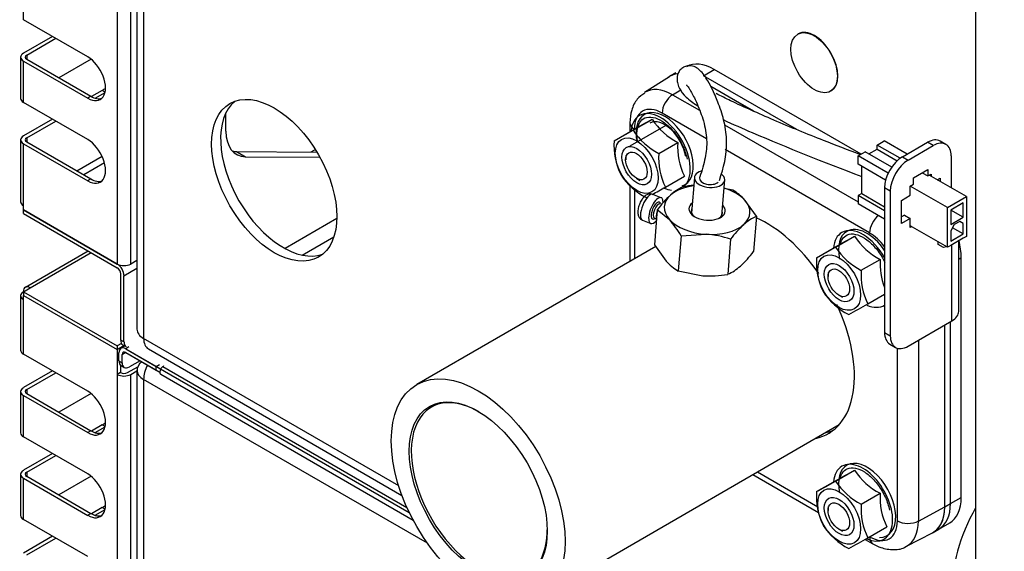
# Model space of a CAD drawing. Units: millimetres. Extents: x 1198 to 8676, y 884 to 8895.
# Drawn here: x 7614 to 7808, y 7831 to 7936 of the extents above; entities that cross this region are included whole.
import ezdxf

# ---------------------------------------------------------------- set-up
doc = ezdxf.new("R2010")
doc.units = ezdxf.units.MM
for name, color, linetype in [('530650550-A_TOP_', 7, 'Continuous'), ('530650566-A_INTE', 7, 'Continuous'), ('532511059-A_WESS', 7, 'Continuous'), ('Default', 7, 'Continuous'), ('DUMMY_563404151-', 7, 'Continuous')]:
    doc.layers.add(name, color=color, linetype=linetype)

# ---------------------------------------------------------------- blocks, each defined once
blk = doc.blocks.new('SE8')
at = {"layer": '530650550-A_TOP_', "color": 7, "linetype": 'Continuous'}
for p, q in [((7634.59, 7871.67), (7633.8, 7871.21)), ((7635.36, 7871.47), (7634.75, 7871.11)), ((7633.4, 7868.71), (7633.4, 7870.34)), ((7634.04, 7869.97), (7634.75, 7870.38)), ((7634.04, 7868.34), (7634.04, 7869.97)), ((7634.75, 7871.11), (7640.76, 7867.64)), ((7634.75, 7870.38), (7640.76, 7866.91)), ((7633.4, 7868.71), (7634.04, 7868.34)), ((7633.82, 7867.79), (7634.45, 7867.42)), ((7637.57, 7868.75), (7635.45, 7867.52)), ((7640.76, 7867.64), (7641.39, 7868.01)), ((7640.76, 7866.91), (7640.76, 7867.64)), ((7642.1, 7867.6), (7690.31, 7839.77)), ((7641.65, 7866.08), (7691.52, 7837.29))]:
    blk.add_line(p, q, dxfattribs=at)
for centre, major_axis, start_param, end_param in [((7634.75, 7869.56), (0.95, -1.65), 2.356194, 3.926991), ((7634.75, 7869.56), (0.5, -0.866), 2.356194, 3.926991), ((7634.82, 7869.52), (1, 1.73), 2.356194, 3.141593), ((7635.45, 7869.15), (1, 1.73), 2.356194, 3.926991), ((7642.1, 7866.87), (0.451, 0.781), 0.785398, 3.141593), ((7641.75, 7867.81), (-0.5, 0), 2.356194, 3.141593)]:
    blk.add_ellipse(centre, major_axis=major_axis, ratio=0.57735, start_param=start_param, end_param=end_param, dxfattribs=at)
at = {"layer": '530650566-A_INTE', "color": 7, "linetype": 'Continuous'}
for p, q in [((7634.59, 7871.67), (7633.8, 7871.21)), ((7635.36, 7871.47), (7634.75, 7871.11)), ((7633.4, 7868.71), (7633.4, 7870.34)), ((7634.04, 7869.97), (7634.75, 7870.38)), ((7634.04, 7868.34), (7634.04, 7869.97)), ((7634.75, 7871.11), (7690.77, 7838.77)), ((7634.75, 7870.38), (7641.46, 7866.5)), ((7633.4, 7868.71), (7634.04, 7868.34)), ((7633.82, 7867.79), (7634.45, 7867.42)), ((7637.57, 7868.75), (7635.45, 7867.52))]:
    blk.add_line(p, q, dxfattribs=at)
for centre, major_axis, end_param in [((7634.75, 7869.56), (0.95, -1.65), 3.926991), ((7634.75, 7869.56), (0.5, -0.866), 3.926991), ((7634.82, 7869.52), (1, 1.73), 3.141593), ((7635.45, 7869.15), (1, 1.73), 3.926991)]:
    blk.add_ellipse(centre, major_axis=major_axis, ratio=0.57735, start_param=2.356194, end_param=end_param, dxfattribs=at)
at = {"layer": '532511059-A_WESS', "color": 7, "linetype": 'Continuous'}
blk.add_line((7802.7, 8199.04), (7802.7, 7826.33), dxfattribs=at)
for start_param, end_param in [(5.965626, 6.283185), (0, 3.459152)]:
    blk.add_ellipse((7893.9, 7822.39), major_axis=(-96, 0), ratio=0.57735, start_param=start_param, end_param=end_param, dxfattribs=at)
at = {"layer": 'DUMMY_563404151-', "color": 7, "linetype": 'Continuous'}
for p, q in [((7633.05, 8212.57), (7633.05, 7887.85)), ((7635.74, 7887.85), (7635.74, 8212.68)), ((7636.96, 8083.84), (7636.96, 7874.99)), ((7638.28, 8083.81), (7638.28, 7873.16)), ((7614.52, 7936.11), (7614.52, 7944.27)), ((7627.22, 7928.77), (7614.52, 7936.11)), ((7620.25, 7932.8), (7614.52, 7929.49)), ((7615.16, 7929.13), (7620.89, 7932.43)), ((7767.61, 7933.29), (7767.54, 7933.24)), ((7613.97, 7928.72), (7613.97, 7920.55)), ((7614.52, 7919.78), (7614.52, 7927.94)), ((7614.52, 7927.94), (7627.22, 7920.61)), ((7615.16, 7929.13), (7615.16, 7928.31)), ((7615.16, 7928.31), (7627.86, 7920.98)), ((7627.89, 7928.31), (7621.52, 7924.64)), ((7748.94, 7925.05), (7751.06, 7926.28)), ((7780.06, 7909.54), (7751.06, 7926.28)), ((7742.18, 7924.85), (7737.29, 7921.74)), ((7743.44, 7925.6), (7742.31, 7924.94)), ((7767.37, 7914.41), (7748.94, 7925.05)), ((7767.37, 7914.41), (7748.94, 7925.05)), ((7630.08, 7922.15), (7627.96, 7920.92)), ((7628.69, 7920.61), (7630.66, 7921.75)), ((7630.67, 7921.8), (7630.08, 7922.15)), ((7742.79, 7921.29), (7744.41, 7922.29)), ((7758.9, 7918), (7750.34, 7922.94)), ((7758.84, 7918.02), (7750.35, 7922.93)), ((7774.04, 7921.99), (7774.11, 7922.03)), ((7627.86, 7920.98), (7627.22, 7920.61)), ((7742.79, 7921.29), (7748.12, 7918.21)), ((7627.22, 7912.44), (7614.52, 7919.78)), ((7620.25, 7916.47), (7614.52, 7913.16)), ((7615.16, 7912.8), (7620.89, 7916.1)), ((7654.54, 7914.1), (7654.54, 7917.73)), ((7735.01, 7914.26), (7738.76, 7916.43)), ((7749.51, 7912.6), (7740.75, 7917.66)), ((7731.25, 7912.18), (7735, 7914.35)), ((7741.48, 7915.21), (7734.37, 7911.11)), ((7734.39, 7915.72), (7734.39, 7913.99)), ((7753.07, 7915.35), (7779.47, 7900.11)), ((7613.97, 7912.39), (7613.97, 7900.14)), ((7615.16, 7912.8), (7615.16, 7911.98)), ((7783.22, 7911.36), (7784.63, 7912.18)), ((7789.16, 7909.57), (7784.63, 7912.18)), ((7796.82, 7911.49), (7795.69, 7912.14)), ((7614.52, 7911.61), (7627.22, 7904.28)), ((7614.52, 7899.36), (7614.52, 7911.61)), ((7615.16, 7911.98), (7627.86, 7904.65)), ((7656.65, 7910.07), (7672.53, 7909.96)), ((7656.65, 7910.07), (7658.42, 7909.05)), ((7672.22, 7910.47), (7671.35, 7909.97)), ((7740.08, 7909.7), (7743.84, 7911.87)), ((7781.75, 7893.99), (7753.2, 7910.46)), ((7781.59, 7909.61), (7783.22, 7910.55)), ((7783.22, 7910.55), (7783.22, 7911.36)), ((7787.77, 7908.73), (7783.22, 7911.36)), ((7783.22, 7910.55), (7787.19, 7908.25)), ((7788.24, 7909.04), (7793.19, 7911.9)), ((7789.37, 7908.38), (7794.32, 7911.24)), ((7794.32, 7911.24), (7793.19, 7911.9)), ((7625.06, 7906.26), (7630.06, 7909.15)), ((7658.42, 7909.05), (7673.12, 7908.95)), ((7733.54, 7909.28), (7733.54, 7908.46)), ((7779.47, 7909.2), (7780.88, 7910.02)), ((7785.41, 7905.77), (7779.47, 7909.2)), ((7779.47, 7907.57), (7779.47, 7909.2)), ((7786.12, 7907), (7780.88, 7910.02)), ((7788.24, 7909.04), (7789.37, 7908.38)), ((7797.85, 7909.2), (7797.85, 7902.91)), ((7630.55, 7907.81), (7626.47, 7905.45)), ((7784.91, 7904.43), (7779.47, 7907.57)), ((7780.18, 7901.77), (7780.18, 7907.16)), ((7790.43, 7904.91), (7793.26, 7906.55)), ((7793.26, 7906.55), (7793.26, 7905.24)), ((7627.86, 7904.65), (7627.22, 7904.28)), ((7735.66, 7904.78), (7736.37, 7904.38)), ((7741.4, 7903.06), (7745.15, 7905.22)), ((7747.13, 7904.94), (7746.58, 7897.94)), ((7752.56, 7897.47), (7753.11, 7904.47)), ((7790.43, 7903.61), (7790.43, 7904.91)), ((7792.13, 7905.89), (7793.26, 7905.24)), ((7793.26, 7905.24), (7793.89, 7905.61)), ((7800.89, 7901.16), (7793.54, 7905.4)), ((7793.89, 7905.61), (7793.89, 7905.2)), ((7795.1, 7904.51), (7795.66, 7904.83)), ((7795.66, 7904.83), (7795.66, 7904.18)), ((7734.39, 7903.33), (7734.39, 7888.37)), ((7735.26, 7902.65), (7735.26, 7888.88)), ((7754.69, 7902.45), (7752.98, 7902.79)), ((7784.7, 7902.91), (7784.7, 7874.34)), ((7785.83, 7902.26), (7784.7, 7902.91)), ((7789.79, 7903.24), (7790.43, 7903.61)), ((7789.79, 7901.44), (7789.79, 7903.24)), ((7797.15, 7899), (7789.79, 7903.24)), ((7740.55, 7900.96), (7738.94, 7901.61)), ((7759.38, 7897.28), (7757.09, 7900.48)), ((7780.18, 7901.77), (7779.47, 7901.36)), ((7779.47, 7901.36), (7779.47, 7899.73)), ((7784.7, 7898.34), (7779.47, 7901.36)), ((7780.18, 7901.77), (7784.7, 7899.16)), ((7785.83, 7902.26), (7785.83, 7873.68)), ((7788.03, 7900.42), (7789.79, 7901.44)), ((7788.03, 7895.85), (7788.03, 7900.42)), ((7797.15, 7899), (7800.89, 7901.16)), ((7800.89, 7901.16), (7800.89, 7893.32)), ((7614.52, 7898.55), (7614.52, 7899.36)), ((7614.52, 7897.81), (7614.52, 7898.55)), ((7614.52, 7898.55), (7633.05, 7887.85)), ((7614.52, 7898.55), (7614.52, 7898.55)), ((7633.05, 7887.85), (7614.52, 7898.55)), ((7739.79, 7898.6), (7739.25, 7891.65)), ((7739.79, 7898.6), (7742.18, 7896.64)), ((7784.7, 7896.71), (7779.47, 7899.73)), ((7797.15, 7891.16), (7797.15, 7899)), ((7800.26, 7899.93), (7797.78, 7898.51)), ((7797.78, 7898.51), (7797.78, 7895.65)), ((7800.26, 7897.08), (7797.78, 7898.51)), ((7800.26, 7897.08), (7800.26, 7899.93)), ((7614.52, 7897.81), (7633.05, 7887.12)), ((7676.46, 7896.83), (7666.22, 7890.92)), ((7736.88, 7896.51), (7738.49, 7895.86)), ((7739.21, 7896.91), (7739.65, 7896.74)), ((7759.38, 7897.28), (7758.83, 7890.33)), ((7788.66, 7897.53), (7788.03, 7897.16)), ((7788.03, 7897.24), (7788.1, 7897.2)), ((7789.79, 7896.87), (7788.03, 7895.85)), ((7788.66, 7897.53), (7789.79, 7896.87)), ((7789.79, 7895.08), (7789.79, 7896.87)), ((7797.78, 7895.65), (7800.26, 7897.08)), ((7797.15, 7891.16), (7789.79, 7895.4)), ((7790.08, 7895.24), (7789.79, 7895.08)), ((7798.49, 7895.65), (7797.78, 7894.42)), ((7800.26, 7893.81), (7798.14, 7895.03)), ((7799.55, 7896.26), (7798.49, 7895.65)), ((7800.26, 7895.85), (7799.55, 7896.26)), ((7800.26, 7893.81), (7800.26, 7895.85)), ((7669.63, 7889.62), (7675.88, 7893.23)), ((7744.48, 7893.43), (7743.93, 7886.48)), ((7744.48, 7893.43), (7749.42, 7893.72)), ((7754.27, 7892.77), (7753.72, 7885.82)), ((7775.01, 7891.17), (7778.76, 7893.34)), ((7797.78, 7894.42), (7797.78, 7892.38)), ((7797.78, 7892.38), (7800.26, 7893.81)), ((7800.26, 7892.95), (7797.78, 7891.52)), ((7800.89, 7893.32), (7800.26, 7892.95)), ((7739.49, 7891.31), (7692.25, 7864.04)), ((7739.25, 7891.65), (7741.54, 7888.44)), ((7771.25, 7889.08), (7775, 7891.25)), ((7795.31, 7891.73), (7795.31, 7892.22)), ((7796.38, 7891.11), (7795.31, 7891.73)), ((7796.94, 7891.27), (7796.38, 7891.11)), ((7797.78, 7891.52), (7797.15, 7891.16)), ((7798.02, 7876.63), (7798.02, 7891.66)), ((7799.36, 7878.51), (7799.36, 7892.44)), ((7627.33, 7890.42), (7614.92, 7883.25)), ((7615.87, 7883.16), (7627.89, 7890.1)), ((7780.08, 7886.61), (7783.84, 7888.78)), ((7799.36, 7888.84), (7799.85, 7889.13)), ((7799.85, 7841.77), (7799.85, 7889.13)), ((7633.05, 7887.85), (7633.05, 7887.85)), ((7634.39, 7885.52), (7636.96, 7887.01)), ((7636.96, 7888.56), (7635.74, 7887.85)), ((7633.76, 7872.83), (7633.76, 7885.89)), ((7634.39, 7872.46), (7634.39, 7885.52)), ((7743.93, 7886.48), (7748.77, 7885.53)), ((7773.54, 7886.18), (7773.54, 7885.37)), ((7614.52, 7882.38), (7615.87, 7883.16)), ((7613.97, 7881.61), (7613.97, 7870.83)), ((7614.52, 7882.38), (7614.52, 7881.65)), ((7614.52, 7882.38), (7633.05, 7871.69)), ((7614.52, 7881.65), (7633.05, 7870.95)), ((7614.52, 7881.65), (7614.52, 7881.65)), ((7614.52, 7880.83), (7614.52, 7881.65)), ((7614.52, 7881.65), (7633.05, 7870.95)), ((7775.66, 7881.69), (7776.37, 7881.28)), ((7781.4, 7879.96), (7784.7, 7881.87)), ((7614.52, 7870.05), (7614.52, 7880.83)), ((7789.37, 7871.64), (7798.02, 7876.63)), ((7796.6, 7839.89), (7796.6, 7875.82)), ((7796.6, 7839.9), (7796.6, 7875.81)), ((7797.73, 7840.55), (7797.73, 7876.47)), ((7797.73, 7840.55), (7797.73, 7876.47)), ((7638.28, 7873.15), (7638.28, 7873.16)), ((7688.68, 7844.06), (7638.28, 7873.15)), ((7784.7, 7874.34), (7785.83, 7873.68)), ((7633.91, 7872.18), (7633.05, 7871.69)), ((7634.44, 7871.76), (7633.05, 7870.95)), ((7633.05, 7871.69), (7633.05, 7870.95)), ((7633.05, 7870.95), (7633.68, 7871.32)), ((7633.68, 7871.32), (7633.68, 7871.13)), ((7633.68, 7871.32), (7633.68, 7871.32)), ((7634.39, 7872.46), (7633.76, 7872.83)), ((7634.17, 7871.91), (7634.81, 7871.55)), ((7785.74, 7872.05), (7786.87, 7871.39)), ((7787.23, 7837.15), (7787.23, 7871.24)), ((7791.4, 7872.81), (7791.4, 7837.1)), ((7627.22, 7862.72), (7614.52, 7870.05)), ((7633.05, 7870.95), (7633.05, 7866.05)), ((7639.21, 7871.09), (7689.33, 7842.16)), ((7633.68, 7867.89), (7633.68, 7866.42)), ((7635.1, 7866.42), (7637.12, 7867.58)), ((7620.25, 7866.75), (7614.52, 7863.44)), ((7615.16, 7863.07), (7620.89, 7866.38)), ((7633.68, 7866.42), (7633.05, 7866.05)), ((7633.05, 7866.05), (7633.05, 7807.3)), ((7635.74, 7866.05), (7636.96, 7866.76)), ((7635.74, 7808.93), (7635.74, 7866.05)), ((7636.96, 7866.91), (7636.96, 7809.64)), ((7638.28, 7865.07), (7638.28, 7810.4)), ((7694.35, 7832.7), (7638.28, 7865.07)), ((7613.97, 7862.66), (7613.97, 7854.5)), ((7614.52, 7853.72), (7614.52, 7861.89)), ((7614.52, 7861.89), (7627.22, 7854.55)), ((7615.16, 7863.07), (7615.16, 7862.26)), ((7615.16, 7862.26), (7627.86, 7854.92)), ((7627.89, 7862.26), (7621.52, 7858.58)), ((7630.08, 7856.09), (7627.96, 7854.87)), ((7628.69, 7854.56), (7630.66, 7855.69)), ((7630.67, 7855.75), (7630.08, 7856.09)), ((7716.55, 7821.95), (7775.75, 7856.13)), ((7627.22, 7846.39), (7614.52, 7853.72)), ((7627.86, 7854.92), (7627.22, 7854.55)), ((7620.25, 7850.42), (7614.52, 7847.11)), ((7615.16, 7846.74), (7620.89, 7850.05)), ((7613.97, 7846.33), (7613.97, 7838.17)), ((7615.16, 7846.74), (7615.16, 7845.93)), ((7615.16, 7845.93), (7627.86, 7838.59)), ((7627.89, 7845.93), (7621.52, 7842.25)), ((7758.69, 7846.28), (7771.67, 7838.79)), ((7759.56, 7846.79), (7771.52, 7839.89)), ((7775.01, 7844.98), (7778.76, 7847.15)), ((7614.52, 7837.39), (7614.52, 7845.56)), ((7614.52, 7845.56), (7627.22, 7838.22)), ((7771.25, 7842.9), (7775, 7845.06)), ((7780.08, 7840.42), (7783.84, 7842.59)), ((7796.6, 7839.89), (7797.73, 7840.55)), ((7797.73, 7840.55), (7799.85, 7841.77)), ((7627.86, 7838.59), (7627.22, 7838.22)), ((7630.08, 7839.76), (7627.96, 7838.54)), ((7628.69, 7838.23), (7630.66, 7839.36)), ((7630.67, 7839.42), (7630.08, 7839.76)), ((7773.54, 7839.99), (7773.54, 7839.18)), ((7791.4, 7837.1), (7796.6, 7839.9)), ((7627.22, 7830.06), (7614.52, 7837.39)), ((7795.46, 7835.51), (7797.58, 7836.74)), ((7775.66, 7835.5), (7776.37, 7835.09)), ((7781.4, 7833.77), (7785.15, 7835.94)), ((7789.04, 7832.11), (7794.18, 7834.79)), ((7794.32, 7834.86), (7795.46, 7835.51)), ((7620.25, 7834.09), (7614.52, 7830.78)), ((7615.16, 7830.41), (7620.89, 7833.72)), ((7780.86, 7833.48), (7782.37, 7832.61))]:
    blk.add_line(p, q, dxfattribs=at)
for centre, radius, start, end in [((7598.06, 8165.66), 286.2, 298.5861, 299.447), ((7749.96, 7923.79), 13.4, 213.2937, 242.7921), ((7594.31, 8163.49), 286.2, 298.5861, 299.447), ((7746.21, 7921.62), 13.4, 213.2937, 242.7921), ((7744.43, 7911.33), 13.21, 176.3137, 206.0269), ((7757.02, 7911.02), 13.21, 176.3137, 206.0269), ((7753.27, 7908.85), 13.21, 176.3137, 206.0269), ((7743.64, 7912.75), 13.22, 213.0865, 242.9992), ((7610.96, 8133.78), 265.04, 298.835, 299.4814), ((7748.83, 7894.35), 9.6, 114.1345, 132.0539), ((7748.59, 7882.6), 20.84, 94.4366, 100.1888), ((7749.61, 7893.83), 10.01, 41.6954, 59.4787), ((7756.55, 7886.05), 20.93, 132.5338, 143.1705), ((7727.19, 7883.5), 19.94, 29.8679, 41.2175), ((7763.3, 7888.51), 9.6, 114.1345, 132.0539), ((7771.02, 7880.22), 20.93, 132.5338, 143.1705), ((7747.88, 7873.1), 20.68, 72.0147, 85.7338), ((7638.06, 8142.56), 286.2, 298.5861, 299.447), ((7789.96, 7900.69), 13.4, 213.2937, 242.7921), ((7634.31, 8140.4), 286.2, 298.5861, 299.447), ((7786.21, 7898.52), 13.4, 213.2937, 242.7921), ((7742.05, 7902.89), 20.96, 312.5414, 323.163), ((7784.43, 7888.23), 13.21, 176.3137, 206.0269), ((7797.02, 7887.93), 13.21, 176.3137, 200.7502), ((7749.01, 7895.1), 10.01, 221.6954, 239.4787), ((7749.79, 7894.58), 9.6, 294.1374, 312.051), ((7750.03, 7906.33), 20.84, 266.5411, 280.1888), ((7793.27, 7885.76), 13.21, 176.3137, 206.0269), ((7783.64, 7889.65), 13.22, 213.0865, 242.9992), ((7650.96, 8110.69), 265.04, 298.5517, 299.4814), ((7638.06, 8096.38), 286.2, 298.5861, 299.447), ((7789.96, 7854.5), 13.4, 213.2937, 242.7921), ((7634.31, 8094.21), 286.2, 298.5861, 299.447), ((7786.21, 7852.34), 13.4, 213.2937, 242.7921), ((7784.43, 7842.05), 13.21, 176.3137, 206.0269), ((7797.02, 7841.74), 13.21, 176.3137, 206.0269), ((7793.27, 7839.57), 13.21, 176.3137, 206.0269), ((7783.64, 7843.46), 13.22, 213.0865, 242.9992), ((7650.96, 8064.5), 265.04, 298.5517, 299.4814)]:
    blk.add_arc(centre, radius, start, end, dxfattribs=at)
for centre, major_axis in [((7770.79, 7927.62), (-3.25, 5.63)), ((7664.09, 7904.39), (8.75, -15.16)), ((7735.73, 7907.28), (3, -5.2)), ((7735.73, 7907.28), (2.07, -3.59)), ((7735.66, 7907.23), (1.5, -2.6)), ((7775.73, 7884.18), (3, -5.2)), ((7775.73, 7884.18), (2.07, -3.59)), ((7775.66, 7884.14), (1.5, -2.6)), ((7704.4, 7843), (-12.15, 21.04)), ((7704.4, 7843), (-9.65, 16.71)), ((7775.73, 7837.99), (3, -5.2)), ((7775.73, 7837.99), (2.07, -3.59)), ((7775.66, 7837.95), (1.5, -2.6))]:
    blk.add_ellipse(centre, major_axis=major_axis, ratio=0.57735, dxfattribs=at)
for centre, major_axis, ratio, start_param, end_param in [((7770.86, 7927.66), (-3.25, 5.63), 0.57735, 3.141593, 6.283185), ((7615.87, 7928.72), (1.9, 0), 0.57735, 2.356194, 3.926991), ((7615.87, 7928.72), (1, 0), 0.57735, 2.356194, 3.926991), ((7627.22, 7924.69), (-2.5, 4.33), 0.57735, 2.356194, 5.497787), ((7751.06, 7917.3), (5.5, -9.53), 0.57735, 2.356194, 3.141593), ((7747.81, 7915.42), (5.5, -9.53), 0.57735, 2.90986, 3.21337), ((7747.82, 7915.41), (5.5, -9.53), 0.57735, 2.911787, 3.166288), ((7630.08, 7926.23), (-2.5, -4.33), 0.57735, 0.785398, 0.979104), ((7742.79, 7912.51), (5.38, -9.31), 0.57735, 2.356194, 3.170589), ((7615.87, 7920.55), (1.9, 0), 0.57735, 3.141593, 3.926991), ((7627.86, 7925.06), (-2.5, 4.33), 0.57735, 2.356194, 3.013967), ((7665.86, 7905.41), (8.75, -15.16), 0.57735, 3.24278, 6.181997), ((7742.87, 7918.88), (1.5, 2.6), 0.57735, 0.820305, 2.356194), ((7740.75, 7911.33), (3.88, -6.71), 0.57735, 2.356194, 3.926991), ((7740.43, 7909.99), (-4.15, 7.2), 0.57735, 3.222757, 6.283185), ((7741.25, 7910.46), (-4, 6.93), 0.57735, 3.019787, 6.283185), ((7740.43, 7909.99), (-4.15, 7.2), 0.57735, 0, 0.67517), ((7741.25, 7910.46), (-4, 6.93), 0.57735, 0, 1.047198), ((7741.25, 7910.46), (-3, 5.2), 0.57735, 4.140189, 6.25849), ((7661.62, 7918.18), (5, 8.66), 0.57735, 2.356194, 3.458293), ((7737.39, 7915.72), (3, 0), 0.57735, 3.141934, 3.926991), ((7615.87, 7912.39), (1.9, 0), 0.57735, 2.356194, 3.926991), ((7615.87, 7912.39), (1, 0), 0.57735, 2.356194, 3.926991), ((7627.22, 7908.36), (-2.5, 4.33), 0.57735, 2.356194, 5.497787), ((7793.19, 7907.81), (-2.5, -4.33), 0.57735, 3.141593, 3.926991), ((7794.32, 7907.16), (-2.5, -4.33), 0.57735, 2.356194, 3.926991), ((7659.85, 7919.2), (5, 8.66), 0.57735, 3.319303, 3.458293), ((7788.24, 7904.96), (-2.5, -4.33), 0.57735, 3.926991, 5.497787), ((7789.37, 7904.3), (2.5, 4.33), 0.57735, 0.785398, 2.356194), ((7750.12, 7904.7), (2.99, -0.24), 0.56985, 2.19175, 6.283185), ((7627.86, 7908.73), (-2.5, 4.33), 0.57735, 2.356194, 3.013967), ((7750.12, 7904.7), (-1.99, 0.16), 0.56985, 0, 2.637781), ((7750.12, 7904.7), (-1.99, 0.16), 0.56985, 6.117875, 6.283185), ((7750.12, 7904.7), (2.99, -0.24), 0.56985, 0, 0.770882), ((7740.43, 7909.99), (-4.15, 7.2), 0.57735, 2.482907, 2.733174), ((7749.63, 7898.56), (-8.47, 0.67), 0.56985, 5.073102, 5.779373), ((7749.63, 7898.56), (-8.47, 0.67), 0.56985, 3.684978, 4.351676), ((7737.91, 7899.06), (-1.03, -2.55), 0.396713, 3.141593, 6.283185), ((7739.52, 7898.41), (-1.03, -2.55), 0.396713, 2.375517, 6.283185), ((7749.63, 7898.56), (8.47, -0.67), 0.56985, 2.637781, 3.684978), ((7749.63, 7898.56), (-8.47, 0.67), 0.56985, 2.637781, 3.684978), ((7615.87, 7900.14), (1.9, 0), 0.57735, 3.141593, 3.926991), ((7739.52, 7898.41), (0.67, 1.67), 0.396713, 0, 3.726442), ((7739.78, 7898.31), (-0.56, -1.4), 0.396713, 3.141593, 6.283185), ((7739.52, 7898.41), (0.67, 1.67), 0.396713, 5.785588, 6.283185), ((7749.63, 7898.56), (3.59, -0.28), 0.56985, 2.555907, 6.283185), ((7749.6, 7898.15), (-3.09, 0.24), 0.56985, 0, 0.685536), ((7749.6, 7898.15), (-3.09, 0.24), 0.56985, 6.028497, 6.283185), ((7749.63, 7898.56), (3.59, -0.28), 0.56985, 0, 0.585686), ((7739.52, 7898.41), (-1.03, -2.55), 0.396713, 0, 0.865389), ((7740.37, 7898.07), (0.56, 1.4), 0.396713, 1.685977, 2.795118), ((7740.37, 7898.07), (0.56, 1.39), 0.396713, 1.691382, 2.789713), ((7749.63, 7898.56), (8.47, -0.67), 0.56985, 3.684978, 4.732176), ((7749.6, 7898.15), (-3.09, 0.24), 0.56985, 2.456057, 3.396281), ((7761.25, 7875.82), (-12.37, 21.43), 0.57735, 4.858324, 5.606069), ((7783.87, 7895.21), (1.5, 2.6), 0.57735, 0.962206, 2.356194), ((7749.63, 7898.56), (8.47, -0.67), 0.56985, 4.732176, 5.779373), ((7780.43, 7886.89), (-4.15, 7.2), 0.57735, 4.683601, 6.283185), ((7781.25, 7887.37), (-4, 6.93), 0.57735, 4.840683, 6.283185), ((7780.43, 7886.89), (-4.15, 7.2), 0.57735, 0, 0.67517), ((7781.25, 7887.37), (-4, 6.93), 0.57735, 0, 1.047198), ((7781.75, 7887.65), (3.88, -6.71), 0.57735, 1.786907, 2.356194), ((7792.08, 7893.62), (5.5, -9.53), 0.57735, 0.785398, 1.142674), ((7633.05, 7886.3), (-0.95, 1.65), 0.57735, 3.926991, 5.497787), ((7634.39, 7888.63), (-1.9, 0), 0.57735, 0.785398, 2.356194), ((7633.05, 7886.3), (-0.5, 0.866), 0.57735, 3.926991, 5.497787), ((7615.87, 7881.61), (0.95, -1.65), 0.57735, 2.356194, 3.926991), ((7615.87, 7881.61), (1.9, 0), 0.57735, 2.356194, 3.926991), ((7761.25, 7875.82), (-12.37, 21.43), 0.57735, 2.95061, 4.569169), ((7780.43, 7886.89), (-4.15, 7.2), 0.57735, 2.482907, 3.170381), ((7794.76, 7878.51), (-4.6, 0), 0.57735, 2.356194, 3.141593), ((7641.46, 7874.99), (4.5, 0), 0.57735, 3.141593, 3.926991), ((7641.46, 7874.99), (2.25, 3.9), 0.57735, 2.356194, 3.141593), ((7788.24, 7876.38), (2.5, 4.33), 0.57735, 2.356194, 3.141593), ((7789.37, 7875.72), (2.5, 4.33), 0.57735, 2.356194, 3.926991), ((7635.17, 7873.64), (1, 1.73), 0.57735, 2.356194, 3.141593), ((7635.81, 7873.28), (1, 1.73), 0.57735, 2.356194, 3.141593), ((7615.87, 7870.83), (1.9, 0), 0.57735, 3.141593, 3.926991), ((7641.46, 7866.91), (4.5, 0), 0.57735, 2.467536, 3.926991), ((7641.46, 7866.91), (2.25, 3.9), 0.57735, 1.649445, 2.356194), ((7634.39, 7866.83), (1.9, 0), 0.57735, 3.926991, 5.497787), ((7634.39, 7866.83), (1, 0), 0.57735, 3.926991, 5.497787), ((7615.87, 7862.66), (1.9, 0), 0.57735, 2.356194, 3.926991), ((7615.87, 7862.66), (1, 0), 0.57735, 2.356194, 3.926991), ((7627.22, 7858.64), (-2.5, 4.33), 0.57735, 2.356194, 5.497787), ((7704.61, 7843.12), (9.5, -16.45), 0.57735, 2.356194, 6.283185), ((7630.08, 7860.17), (-2.5, -4.33), 0.57735, 0.785398, 0.979104), ((7615.87, 7854.5), (1.9, 0), 0.57735, 3.141593, 3.926991), ((7627.86, 7859), (-2.5, 4.33), 0.57735, 2.356194, 3.013967), ((7763.19, 7876.94), (-12.37, 21.43), 0.57735, 2.95061, 3.062944), ((7780.43, 7840.71), (-4.15, 7.2), 0.57735, 0, 0.67517), ((7781.25, 7841.18), (-4, 6.93), 0.57735, 0, 1.047198), ((7780.43, 7840.71), (-4.15, 7.2), 0.57735, 2.482907, 6.283185), ((7781.25, 7841.18), (-4, 6.93), 0.57735, 2.804393, 6.283185), ((7615.87, 7846.33), (1.9, 0), 0.57735, 2.356194, 3.926991), ((7615.87, 7846.33), (1, 0), 0.57735, 2.356194, 3.926991), ((7627.22, 7842.31), (-2.5, 4.33), 0.57735, 2.356194, 5.497787), ((7630.08, 7843.84), (-2.5, -4.33), 0.57735, 0.785398, 0.979104), ((7789.96, 7845.04), (-5.5, 9.53), 0.57735, 3.141593, 3.926991), ((7789.96, 7845.04), (-5.5, 9.53), 0.57735, 3.141593, 3.926991), ((7792.08, 7846.26), (-5.5, 9.53), 0.57735, 3.141593, 3.926991), ((7615.87, 7838.17), (1.9, 0), 0.57735, 3.141593, 3.926991), ((7627.86, 7842.67), (-2.5, 4.33), 0.57735, 2.356194, 3.013966), ((7788.82, 7844.38), (-5.5, 9.53), 0.57735, 3.069816, 3.926991), ((7788.82, 7844.39), (-5.5, 9.53), 0.57735, 3.116897, 3.926991), ((7781.75, 7840.31), (-3.88, 6.71), 0.57735, 2.356194, 3.926991), ((7789.35, 7838.37), (-3, 0), 0.57735, 0.785398, 2.321288), ((7783.79, 7841.49), (-5.38, 9.31), 0.57735, 3.114899, 3.926991), ((7704.61, 7843.12), (9.5, -16.45), 0.57735, 0, 0.785398), ((7783.87, 7835.21), (1.5, 2.6), 0.57735, 2.356194, 3.14181)]:
    blk.add_ellipse(centre, major_axis=major_axis, ratio=ratio, start_param=start_param, end_param=end_param, dxfattribs=at)
for points, knots in [([(7752.07, 7904.36), (7752.9, 7906.93), (7753.83, 7910.22), (7753.16, 7915.75), (7752.06, 7919.19), (7750.9, 7921.94), (7749.89, 7923.87), (7749.05, 7925.18), (7748.21, 7926.16), (7747.27, 7926.83), (7746.36, 7927.08), (7745.36, 7926.94), (7744.61, 7926.54), (7744.06, 7925.91), (7743.67, 7925.01), (7743.66, 7923.94), (7744.03, 7922.7), (7744.72, 7921.54), (7745.97, 7920.36), (7746.93, 7919.64), (7747.55, 7919.23), (7747.77, 7919.09)], [0, 0, 0, 0, 0.1167076, 0.1678356, 0.2139162, 0.2499818, 0.2749848, 0.2927767, 0.3100992, 0.3283096, 0.3498099, 0.3628239, 0.3762216, 0.3890973, 0.4011534, 0.4228392, 0.4421232, 0.4764738, 0.4932595, 0.51112, 0.5202544, 0.5202544, 0.5202544, 0.5202544]), ([(7745.57, 7923.22), (7745.57, 7923.21), (7745.58, 7923.2), (7745.69, 7923.07), (7745.89, 7922.81), (7746.19, 7922.37), (7746.81, 7921.31), (7747.85, 7919.16), (7749.04, 7915.98), (7749.74, 7912.23), (7749.28, 7908.47), (7748.64, 7906.38), (7748.17, 7905.05)], [0.6931754, 0.6931754, 0.6931754, 0.6931754, 0.6964986, 0.7018745, 0.7083597, 0.7167847, 0.7279728, 0.7618334, 0.8115068, 0.8663985, 0.9266276, 1, 1, 1, 1]), ([(7737.33, 7921.63), (7736.74, 7921.23), (7735.62, 7920.45), (7734.58, 7918.22), (7734.44, 7916.66), (7734.39, 7915.72)], [0, 0, 0, 0, 0.283893, 0.640851, 1, 1, 1, 1]), ([(7779.95, 7909.45), (7777.43, 7910.4), (7772.01, 7912.46), (7764.59, 7915.49), (7758.47, 7918.18), (7754.7, 7919.88), (7752.37, 7921.02), (7751.41, 7921.54)], [0.055411, 0.055411, 0.055411, 0.055411, 0.174539, 0.3302722, 0.4011245, 0.4646806, 0.5093854, 0.5093854, 0.5093854, 0.5093854]), ([(7735.91, 7912.02), (7735.77, 7912.78), (7735.7, 7914.25), (7736.24, 7915.93), (7737.28, 7916.86), (7738.82, 7916.99), (7740.75, 7916.18), (7742.64, 7914.59), (7744.3, 7912.37), (7745.29, 7910.17), (7745.58, 7909), (7745.68, 7908.55)], [0.3662106, 0.3662106, 0.3662106, 0.3662106, 0.4360496, 0.5093305, 0.5839747, 0.6678568, 0.7382046, 0.8125187, 0.8872816, 0.9626099, 1, 1, 1, 1]), ([(7752.84, 7916.38), (7754.77, 7915.45), (7763.96, 7911.46), (7772.41, 7908.07), (7780.19, 7905.14)], [0.5905845, 0.5905845, 0.5905845, 0.5905845, 0.6710606, 0.9787082, 0.9787082, 0.9787082, 0.9787082]), ([(7737.28, 7901.24), (7737.09, 7901.04), (7736.75, 7900.67), (7736.3, 7899.84), (7735.99, 7898.89), (7735.9, 7898.04), (7736.04, 7897.34), (7736.36, 7896.84), (7736.69, 7896.55), (7736.87, 7896.52), (7736.89, 7896.52)], [0, 0, 0, 0, 0.147288, 0.30682, 0.473505, 0.64742, 0.781226, 0.88921, 0.991264, 1, 1, 1, 1]), ([(7738.93, 7901.59), (7738.77, 7901.65), (7738.47, 7901.75), (7737.96, 7901.66), (7737.57, 7901.47), (7737.37, 7901.31), (7737.28, 7901.24)], [0, 0, 0, 0, 0.258084, 0.533629, 0.819161, 1, 1, 1, 1]), ([(7775.98, 7891.91), (7776.07, 7892.2), (7776.4, 7892.98), (7777.28, 7893.76), (7778.82, 7893.9), (7780.75, 7893.08), (7782.64, 7891.49), (7783.97, 7889.7), (7784.6, 7888.51), (7784.77, 7888.16)], [0.470895, 0.470895, 0.470895, 0.470895, 0.5093305, 0.5839747, 0.6678568, 0.7382046, 0.8125187, 0.8872816, 0.919, 0.919, 0.919, 0.919]), ([(7775.98, 7845.72), (7776.07, 7846.02), (7776.4, 7846.79), (7777.28, 7847.58), (7778.82, 7847.71), (7780.75, 7846.9), (7782.64, 7845.3), (7784.3, 7843.08), (7785.29, 7840.89), (7785.58, 7839.72), (7785.68, 7839.27)], [0.470895, 0.470895, 0.470895, 0.470895, 0.5093305, 0.5839747, 0.6678568, 0.7382046, 0.8125187, 0.8872816, 0.9626099, 1, 1, 1, 1]), ([(7782.37, 7832.61), (7782.95, 7832.3), (7784.21, 7831.67), (7786.45, 7831.35), (7788.34, 7831.57), (7788.97, 7832.09), (7789.01, 7832.13)], [0, 0, 0, 0, 0.246886, 0.624169, 0.979451, 1, 1, 1, 1])]:
    blk.add_open_spline(points, degree=3, knots=knots, dxfattribs=at)

msp = doc.modelspace()

# ---------------------------------------------------------------- block references
at = {"layer": 'Default'}
msp.add_blockref('SE8', (0, 0), dxfattribs=at)

doc.saveas('drawing.dxf')
